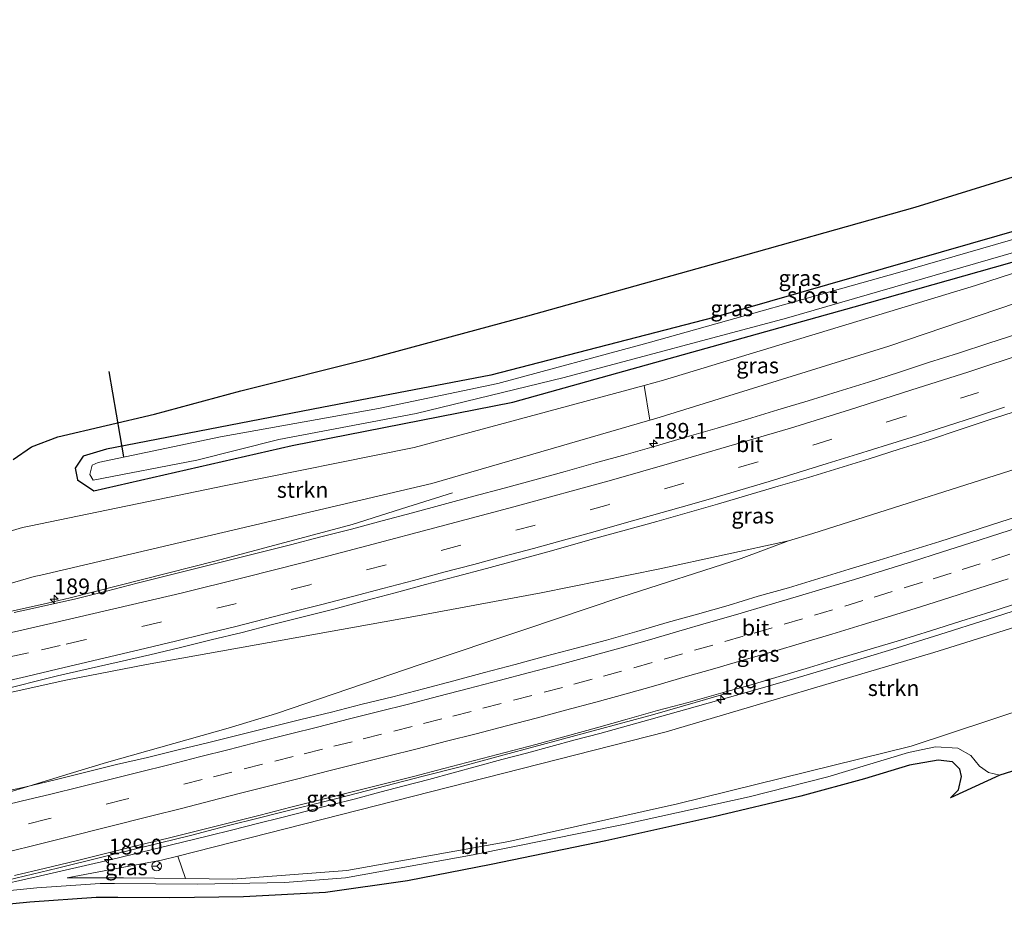
# Model space of a CAD drawing. Units: metres. Extents: x 220000 to 230003, y 577169 to 580647.
# Drawn here: x 225927 to 226083, y 579431 to 579572 of the extents above; entities that cross this region are included whole.
import ezdxf
from ezdxf.enums import TextEntityAlignment as Align

# ---------------------------------------------------------------- set-up
doc = ezdxf.new("R2010")
doc.units = ezdxf.units.M
doc.linetypes.add('VW-3-9_STREEP', pattern=[12, 3, -9])
doc.layers.get('0').update_dxf_attribs({"lineweight": 25})
for name, color, linetype, lineweight in [('B-ME-AM-KILOMETR-S-B1', 7, 'Continuous', 18), ('B-ME-BV-GELEIDECONSTRUCTIE-GELEIDERAIL-L-B1', 213, 'BV-GELEIDERAIL', 18), ('B-ME-GR-STRUIKEN-GV-B6', 93, 'Continuous', 18), ('B-ME-GW-INSTEEKWATERGANG-L-B1', 10, 'Continuous', 25), ('B-ME-GW-KRUINLIJN-L-B1', 93, 'Continuous', 18), ('B-ME-GW-TEENLIJN-L-B1', 93, 'Continuous', 18), ('B-ME-IE-GRASLAND-GV-B6', 93, 'Continuous', 18), ('B-ME-KG-KADASTRAAL-OPNAMEDTMGRENS-L-B1', 10, 'Continuous', 25), ('B-ME-KW-DUIKER-L-B1', 10, 'Continuous', 25), ('B-ME-OG-WATER-GV-B6', 153, 'Continuous', 18), ('B-ME-VH-VERH_SOORT-BITUMEN-GV-B6', 8, 'IE-TERREINAFSCHEIDING-NATUURLIJK-HOUTWAL', 18), ('B-ME-VH-VERH_SOORT-GV-B6', 8, 'Continuous', 18), ('B-ME-VW-MARKERING-39STREEP-015-L-B1', 255, 'VW-3-9_STREEP', 18), ('B-ME-VW-MARKERING-STREEP-015-L-B1', 7, 'Continuous', 18), ('B-ME-VW-MEUBILAIR_WEGMEUBILAIR-RONA-S-B1', 8, 'Continuous', 18)]:
    doc.layers.add(name, color=color, linetype=linetype, lineweight=lineweight)
doc.styles.add('NLCS-ISO', font='NLCS-ISO.TTF')
doc.linetypes.add('BV-GELEIDERAIL', pattern='A,10,-3,[108,NLCS.SHX,S=1,R=0,X=0,Y=0],-3', length=16)
doc.linetypes.add('IE-TERREINAFSCHEIDING-NATUURLIJK-HOUTWAL', pattern='A,7,-1.5,[67,NLCS.SHX,S=0.75,R=45,X=0,Y=0],-1.5,7,-1.5,[70,NLCS.SHX,S=0.75,R=0,X=0,Y=0],-1.5', length=20)

# ---------------------------------------------------------------- blocks, each defined once
blk = doc.blocks.new('wegwijzer')
for q in [(-0.53, -0.53), (0, 0.75), (0.53, -0.53)]:
    blk.add_line((0, 0), q)
blk.add_circle((0, 0), 0.75)
blk = doc.blocks.new('hecto')
for p, q in [((0, 0.625), (-0.625, 0)), ((0, -0.625), (0, 0.625)), ((-0.625, 0), (0.625, 0)), ((0.625, 0), (0, -0.625))]:
    blk.add_line(p, q)

msp = doc.modelspace()

# ---------------------------------------------------------------- linework, layer by layer
at = {"layer": 'B-ME-BV-GELEIDECONSTRUCTIE-GELEIDERAIL-L-B1'}
for p, q in [((225920.707, 579477.243, 4.132), (225931.454, 579479.672, 4.134)), ((225917.987, 579463.904, 4.412), (225934.378, 579467.451, 4.392))]:
    msp.add_line(p, q, dxfattribs=at)
for points in [[(226169.4925, 579531.2356, 1.8968), (226147.1067, 579522.7579, 2.0867), (226117.0195, 579511.8602, 2.557), (226090.6345, 579502.7995, 2.8385), (226052.5174, 579490.6686, 3.3196), (226048.6947, 579489.4854, 3.3171), (226041.1897, 579486.6997, 3.3733), (226022.1416, 579480.6094, 3.6318), (226006.9669, 579475.4725, 3.8818), (225990.4134, 579469.9345, 4.0387), (225967.7033, 579462.2099, 4.122), (225960.0448, 579459.8927, 4.1867), (225940.797, 579454.4524, 4.3991), (225935.049, 579452.7278, 4.406), (225919.1763, 579447.836, 4.4151), (225915.3344, 579446.7237, 4.361)], [(225931.454, 579479.672, 4.134), (225935.019, 579480.477, 4.135), (225958.114, 579486.361, 4.057), (225979.664, 579492.115, 3.816), (225988.453, 579494.859, 3.422), (225995.544, 579497.101, 3.094)], [(225934.378, 579467.451, 4.392), (225947.09, 579469.924, 4.373), (225966.539, 579473.415, 4.28), (225989.427, 579477.523, 4.038), (226009.544, 579481.296, 3.804), (226028.298, 579485.06, 3.589), (226048.6947, 579489.4854, 3.3171)], [(225922.5881, 579434.7835, 4.1767), (225929.6649, 579436.35, 4.2016), (225933.566, 579437.2358, 4.2076), (225937.4594, 579438.1522, 4.232), (225941.3593, 579439.041, 4.232), (225945.244, 579439.9962, 4.2398), (225949.1285, 579440.9509, 4.2525), (225953.0142, 579441.8807, 4.2353), (225956.8989, 579442.8374, 4.2257), (225960.7794, 579443.8066, 4.2463), (225964.6596, 579444.7774, 4.2665), (225968.5299, 579445.7742, 4.272), (225972.4041, 579446.7685, 4.272), (225972.4248, 579446.7738, 4.272), (225976.2829, 579447.7471, 4.2677), (225976.3531, 579447.7647, 4.2678), (225980.1636, 579448.7162, 4.2712), (225984.0258, 579449.755, 4.287), (225987.8953, 579450.7682, 4.2861), (225991.7671, 579451.7728, 4.2797), (225995.6303, 579452.8101, 4.2767), (225999.4899, 579453.8605, 4.2703), (226003.3451, 579454.9283, 4.2693), (226007.2135, 579455.9483, 4.26), (226011.0753, 579456.9902, 4.2342), (226014.9431, 579458.0107, 4.2154), (226018.8043, 579459.0548, 4.1923), (226026.577, 579461.2006, 4.1346), (226034.2817, 579463.3554, 4.0777), (226041.9751, 579465.5399, 4.0066), (226049.6719, 579467.7226, 3.9501), (226057.3367, 579470.0118, 3.8839), (226064.9966, 579472.31, 3.8097), (226072.631, 579474.7028, 3.7205), (226080.2517, 579477.1, 3.626), (226087.8625, 579479.5659, 3.5184)]]:
    msp.add_polyline3d(points, dxfattribs=at)
at = {"layer": 'B-ME-GR-STRUIKEN-GV-B6'}
for points in [[(226025.836, 579514.084, -0.013), (226026.738, 579508.606, 2.49), (225992.27, 579498.596, 2.79), (225930.396, 579484.096, 3.292), (225929.321, 579483.844, 3.301), (225923.686, 579482.23, 3.426), (225921.759, 579480.954, 3.301), (225921.253, 579479.982, 3.562), (225916.932, 579486.62, -0.403), (225919.678, 579489.295, -0.271), (225927.508, 579491.629, 0.017), (225928.542, 579491.843, 0.021), (225959.667, 579498.275, 0.138), (225989.434, 579504.293, 0.013), (226025.836, 579514.084, -0.013)], [(225953.306, 579436.091, 2.673), (225952.096, 579439.651, 3.504), (226029.339, 579459.281, 3.098), (226071.655, 579471.844, 2.595), (226107.585, 579483.1, 2.314), (226142.862, 579495.537, 1.753), (226168.634, 579505.292, 1.339), (226173.159, 579507.053, 1.276), (226174.244, 579499.892, 0.082), (226151.944, 579490.223, 0.076), (226125.067, 579479.465, 0.076), (226087.051, 579463.319, -0.138), (226068.101, 579457.057, -0.154), (226031.141, 579447.911, 0.739), (226004.441, 579441.933, 1.09), (225978.803, 579437.381, 1.807), (225960.788, 579435.992, 2.283), (225953.306, 579436.091, 2.673)]]:
    msp.add_polyline3d(points, dxfattribs=at)
at = {"layer": 'B-ME-GW-INSTEEKWATERGANG-L-B1'}
msp.add_polyline3d([(226164.411, 579564.752, -0.691), (226137.552, 579554.729, -0.87), (226120.862, 579549.142, -0.801), (226086.211, 579539.025, -0.797), (226036.869, 579524.845, -0.692), (226001.584, 579515.734, -0.544), (225974.853, 579510.614, -0.477), (225940.799, 579504.008, -0.255), (225937.096, 579502.88, -0.224), (225935.815, 579501.021, -0.134), (225936.199, 579499.141, -0.06), (225938.78, 579497.392, -0.068), (225970.164, 579504.584, -0.15), (226005.065, 579511.461, -0.36), (226059.061, 579526.538, -0.512), (226106.28, 579539.868, -0.614), (226136.592, 579549.82, -0.704), (226144.852, 579552.421, -0.661)], dxfattribs=at)
at = {"layer": 'B-ME-GW-KRUINLIJN-L-B1'}
msp.add_line((225941.539, 579437.52, 3.389), (225934.551, 579436.229, 3.344), dxfattribs=at)
for points in [[(225930.396, 579484.096, 3.292), (225992.27, 579498.596, 2.79), (226026.738, 579508.606, 2.49), (226027.672, 579508.877, 2.267), (226064.553, 579520.279, 1.944), (226122.049, 579539.82, 1.164), (226142.257, 579547.212, 0.956)], [(226173.159, 579507.053, 1.276), (226168.634, 579505.292, 1.339), (226142.862, 579495.537, 1.753), (226107.585, 579483.1, 2.314), (226071.655, 579471.844, 2.595), (226029.339, 579459.281, 3.098), (225952.096, 579439.651, 3.504), (225949.492, 579438.989, 3.441), (225941.539, 579437.52, 3.389)], [(225921.192, 579479.624, 3.597), (225921.253, 579479.982, 3.562), (225921.759, 579480.954, 3.301), (225923.686, 579482.23, 3.426), (225929.321, 579483.844, 3.301), (225930.396, 579484.096, 3.292)]]:
    msp.add_polyline3d(points, dxfattribs=at)
at = {"layer": 'B-ME-GW-TEENLIJN-L-B1'}
msp.add_line((225934.551, 579436.229, 3.344), (225941.85, 579436.221, 2.996), dxfattribs=at)
for points in [[(226144.852, 579552.421, -0.661), (226136.407, 579548.763, -0.602), (226078.277, 579529.906, -0.36), (226028.884, 579514.904, -0.134), (226025.836, 579514.084, -0.013), (225989.434, 579504.293, 0.013), (225959.667, 579498.275, 0.138), (225928.542, 579491.843, 0.021)], [(226174.244, 579499.892, 0.082), (226151.944, 579490.223, 0.076), (226125.067, 579479.465, 0.076), (226087.051, 579463.319, -0.138), (226068.101, 579457.057, -0.154), (226031.141, 579447.911, 0.739), (226004.441, 579441.933, 1.09), (225978.803, 579437.381, 1.807), (225960.788, 579435.992, 2.283), (225953.306, 579436.091, 2.673), (225943.456, 579436.219, 2.919), (225941.85, 579436.221, 2.996)], [(225915.665, 579480.631, -0.182), (225916.932, 579486.62, -0.403), (225919.678, 579489.295, -0.271), (225927.508, 579491.629, 0.017), (225928.542, 579491.843, 0.021)]]:
    msp.add_polyline3d(points, dxfattribs=at)
at = {"layer": 'B-ME-IE-GRASLAND-GV-B6'}
for points in [[(226025.836, 579514.084, -0.013), (226028.884, 579514.904, -0.134), (226078.277, 579529.906, -0.36), (226136.407, 579548.763, -0.602), (226144.852, 579552.421, -0.661), (226165.147, 579559.896, -0.614), (226165.653, 579556.558, 0.759), (226142.257, 579547.212, 0.956), (226122.049, 579539.82, 1.164), (226064.553, 579520.279, 1.944), (226027.672, 579508.877, 2.267), (226026.738, 579508.606, 2.49), (226025.836, 579514.084, -0.013)], [(225926.021, 579502.382, -0.131), (225928.9, 579504.384, -0.056), (225933.103, 579505.972, -0.033), (225948.402, 579509.553, -0.13), (225962.054, 579513.255, -0.275), (225982.887, 579518.473, -0.481), (226007.419, 579525.077, -0.551), (226036.486, 579533.209, -0.544), (226068.733, 579542.306, -0.59), (226108.575, 579554.627, -0.645)], [(226136.407, 579548.763, -0.602), (226078.277, 579529.906, -0.36), (226028.884, 579514.904, -0.134), (226025.836, 579514.084, -0.013)], [(226098.576, 579541.339, -1.129), (226066.275, 579532.008, -1.129), (226026.498, 579520.799, -1.129), (226002.69, 579514.405, -1.129), (225983.79, 579510.461, -1.129), (225958.821, 579505.938, -1.129), (225939.476, 579501.921, -1.129), (225938.54, 579501.469, -1.129), (225938.172, 579499.997, -1.129), (225938.657, 579499.116, -1.129), (225955.088, 579502.252, -1.129), (225968.059, 579505.522, -1.129), (225989.792, 579509.631, -1.129), (226013.191, 579515.35, -1.129), (226048.34, 579524.734, -1.129), (226084.626, 579535.224, -1.129)], [(225923.686, 579482.23, 3.426), (225929.321, 579483.844, 3.301), (225930.396, 579484.096, 3.292), (225992.27, 579498.596, 2.79), (226026.738, 579508.606, 2.49), (226027.672, 579508.877, 2.267), (226064.553, 579520.279, 1.944), (226122.049, 579539.82, 1.164)], [(226106.28, 579539.868, -0.614), (226059.061, 579526.538, -0.512), (226005.065, 579511.461, -0.36), (225970.164, 579504.584, -0.15), (225938.78, 579497.392, -0.068), (225936.199, 579499.141, -0.06), (225935.815, 579501.021, -0.134), (225937.096, 579502.88, -0.224), (225940.799, 579504.008, -0.255), (225974.853, 579510.614, -0.477), (226001.584, 579515.734, -0.544), (226036.869, 579524.845, -0.692), (226086.211, 579539.025, -0.797)], [(226086.211, 579539.025, -0.797), (226036.869, 579524.845, -0.692), (226001.584, 579515.734, -0.544), (225974.853, 579510.614, -0.477), (225940.799, 579504.008, -0.255), (225937.096, 579502.88, -0.224), (225935.815, 579501.021, -0.134), (225936.199, 579499.141, -0.06), (225938.78, 579497.392, -0.068), (225970.164, 579504.584, -0.15), (226005.065, 579511.461, -0.36), (226059.061, 579526.538, -0.512), (226106.28, 579539.868, -0.614)], [(226085.096, 579522.306, 2.095), (226080.34, 579520.764, 2.14), (226075.593, 579519.193, 2.214), (226070.824, 579517.694, 2.259), (226066.079, 579516.114, 2.32), (226061.31, 579514.612, 2.369), (226056.535, 579513.131, 2.403), (226051.761, 579511.644, 2.475), (226046.971, 579510.211, 2.524), (226042.182, 579508.772, 2.576), (226037.392, 579507.337, 2.627), (226032.591, 579505.943, 2.675), (226027.791, 579504.539, 2.744), (226022.982, 579503.171, 2.784), (226018.163, 579501.834, 2.827), (226013.345, 579500.497, 2.852), (226008.526, 579499.168, 2.901), (226003.702, 579497.848, 2.931), (225998.875, 579496.549, 2.965), (225994.044, 579495.254, 3.009), (225989.217, 579493.955, 3.026), (225984.387, 579492.662, 3.058), (225979.558, 579491.365, 3.108), (225974.716, 579490.115, 3.139), (225969.871, 579488.88, 3.163), (225965.025, 579487.651, 3.195), (225960.177, 579486.426, 3.223), (225955.325, 579485.219, 3.27), (225950.473, 579484.008, 3.295), (225945.619, 579482.809, 3.319), (225940.775, 579481.569, 3.333), (225935.925, 579480.352, 3.337), (225928.612, 579478.69, 3.348), (225926.164, 579478.186, 3.361)], [(226025.836, 579514.084, -0.013), (225989.434, 579504.293, 0.013), (225959.667, 579498.275, 0.138), (225928.542, 579491.843, 0.021), (225927.508, 579491.629, 0.017), (225919.678, 579489.295, -0.271)], [(225923.319, 579465.74, 3.654), (225933.027, 579468.145, 3.624), (225937.904, 579469.245, 3.606), (225942.774, 579470.379, 3.586), (225947.65, 579471.486, 3.578), (225952.512, 579472.652, 3.564), (225957.364, 579473.857, 3.547), (225962.226, 579475.025, 3.524), (225967.062, 579476.294, 3.487), (225971.919, 579477.483, 3.46), (225976.766, 579478.711, 3.421), (225981.598, 579479.996, 3.391), (225986.433, 579481.271, 3.364), (225991.257, 579482.586, 3.314), (225996.091, 579483.862, 3.3), (226000.925, 579485.137, 3.262), (226005.754, 579486.434, 3.239), (226010.577, 579487.756, 3.197), (226018.201, 579489.932, 3.133), (226023.027, 579491.24, 3.087), (226027.844, 579492.587, 3.047), (226032.657, 579493.939, 2.995), (226037.464, 579495.318, 2.957), (226042.264, 579496.714, 2.899), (226047.053, 579498.156, 2.857), (226051.862, 579499.524, 2.808), (226056.641, 579501.004, 2.762), (226061.415, 579502.49, 2.7), (226066.185, 579503.99, 2.647), (226070.957, 579505.482, 2.589), (226075.699, 579507.067, 2.535), (226080.445, 579508.643, 2.485), (226085.202, 579510.181, 2.424)], [(226086.8718, 579494.0032, 2.5403), (226082.1095, 579492.4793, 2.5806), (226077.3602, 579490.917, 2.6569), (226072.6041, 579489.3996, 2.6974), (226067.8255, 579487.9283, 2.7464), (226063.0421, 579486.471, 2.8148), (226058.2538, 579485.0336, 2.8628), (226053.4704, 579483.5763, 2.9026), (226048.6955, 579482.0945, 2.9619), (226043.8785, 579480.7478, 2.9806), (226039.1039, 579479.2949, 3.0202), (226034.2977, 579477.9145, 3.0841), (226029.4837, 579476.5647, 3.1106), (226024.6785, 579475.183, 3.1406), (226019.8699, 579473.812, 3.2086), (226015.0728, 579472.5458, 3.2259), (226010.2406, 579471.2617, 3.2644), (226005.4226, 579469.9251, 3.3173), (226000.5752, 579468.696, 3.3462), (225995.7546, 579467.3909, 3.3877), (225990.9207, 579466.1109, 3.4036), (225986.0801, 579464.8583, 3.4243), (225981.2195, 579463.6858, 3.4526), (225976.3798, 579462.4284, 3.5128), (225971.5267, 579461.2261, 3.5419), (225966.6762, 579460.0109, 3.5592), (225961.8227, 579458.8104, 3.5853), (225956.9621, 579457.6366, 3.5889), (225952.1067, 579456.4429, 3.6468), (225947.2509, 579455.2501, 3.6985), (225942.3822, 579454.1093, 3.7144), (225937.5319, 579452.8951, 3.7169), (225932.6728, 579451.7157, 3.7457), (225927.8059, 579450.5678, 3.7227), (225922.9215, 579449.4893, 3.7319)], [(226107.585, 579483.1, 2.314), (226071.655, 579471.844, 2.595), (226029.339, 579459.281, 3.098), (225952.096, 579439.651, 3.504), (225949.492, 579438.989, 3.441), (225941.539, 579437.52, 3.389), (225934.551, 579436.229, 3.344), (225941.85, 579436.221, 2.996), (225943.456, 579436.219, 2.919), (225953.306, 579436.091, 2.673), (225960.788, 579435.992, 2.283), (225978.803, 579437.381, 1.807), (226004.441, 579441.933, 1.09), (226031.141, 579447.911, 0.739), (226068.101, 579457.057, -0.154), (226087.051, 579463.319, -0.138)], [(225925.129, 579435.837, 3.475), (225933.009, 579437.744, 3.476), (225940.056, 579439.476, 3.478), (225954.092, 579442.903, 3.528), (225959.852, 579444.417, 3.559), (225965.006, 579445.718, 3.572), (225968.121, 579446.486, 3.571), (225976.598, 579448.597, 3.591), (225980.51, 579449.588, 3.595), (225990.868, 579452.273, 3.582), (225996.526, 579453.697, 3.565), (226003.709, 579455.65, 3.535), (226017.778, 579459.468, 3.453), (226027.146, 579461.965, 3.375), (226033.918, 579463.937, 3.304), (226038.42, 579465.275, 3.237), (226038.364, 579465.4932, 3.2753), (226042.4202, 579466.6312, 3.3543), (226047.211, 579468.0616, 3.302), (226052.004, 579469.4838, 3.2694), (226056.7917, 579470.927, 3.1967), (226061.5778, 579472.3737, 3.153), (226066.366, 579473.8134, 3.1115), (226071.1468, 579475.2777, 3.0598), (226075.9158, 579476.7806, 3.0177), (226080.6792, 579478.2999, 2.95), (226085.4393, 579479.8307, 2.8584)], [(226084.945, 579453.342, -0.762), (226082.116, 579452.438, -0.77), (226080.305, 579452.843, -0.754), (226078.869, 579453.851, -0.774), (226077.501, 579455.562, -0.7), (226075.475, 579456.74, -0.587), (226071.928, 579456.918, -0.516), (226067.663, 579456.027, -0.407), (226054.913, 579452.183, -0.189), (226042.47, 579449.031, 0.2), (226022.593, 579444.623, 0.622), (225998.813, 579439.855, 1.273), (225978.618, 579436.226, 1.702), (225968.982, 579435.491, 2.006), (225955.125, 579435.213, 2.416), (225942.07, 579435.302, 2.874), (225939.796, 579435.317, 2.954), (225929.746, 579434.616, 3.258), (225921.284, 579433.755, 3.348)], [(225952.096, 579439.651, 3.504), (225953.306, 579436.091, 2.673), (225943.456, 579436.219, 2.919), (225941.85, 579436.221, 2.996), (225934.551, 579436.229, 3.344), (225941.539, 579437.52, 3.389), (225949.492, 579438.989, 3.441), (225952.096, 579439.651, 3.504)]]:
    msp.add_polyline3d(points, dxfattribs=at)
at = {"layer": 'B-ME-KG-KADASTRAAL-OPNAMEDTMGRENS-L-B1'}
for points in [[(225926.021, 579502.382, -0.131), (225928.9, 579504.384, -0.056), (225933.103, 579505.972, -0.033), (225948.402, 579509.553, -0.13), (225962.054, 579513.255, -0.275), (225982.887, 579518.473, -0.481), (226007.419, 579525.077, -0.551), (226036.486, 579533.209, -0.544), (226068.733, 579542.306, -0.59), (226108.575, 579554.627, -0.645), (226135.898, 579562.628, -0.716), (226156.932, 579569.544, -0.673), (226163.322, 579571.933, -0.626)], [(226084.945, 579453.342, -0.762), (226082.116, 579452.438, -0.77), (226074.296, 579448.836, -0.704), (226075.557, 579450.101, -0.727), (226076.029, 579452.25, -0.704), (226075.762, 579453.402, -0.672), (226074.609, 579454.554, -0.614), (226072.326, 579454.826, -0.54), (226067.839, 579454.017, -0.438), (226060.685, 579451.84, -0.329), (226050.631, 579449.097, -0.134), (226036.85, 579445.831, 0.235), (226019.768, 579442.063, 0.59), (226001.613, 579438.289, 1.047), (225988.403, 579435.717, 1.363), (225975.433, 579433.87, 1.749), (225962.47, 579433.219, 2.139), (225950.802, 579433.069, 2.529), (225942.603, 579433.07, 2.798), (225939.159, 579433.071, 2.911), (225928.638, 579432.349, 3.172), (225918.923, 579431.387, 3.375)]]:
    msp.add_polyline3d(points, dxfattribs=at)
at = {"layer": 'B-ME-KW-DUIKER-L-B1'}
msp.add_line((225941.179, 579516.314, -1.292), (225943.479, 579502.801, -1.097), dxfattribs=at)
at = {"layer": 'B-ME-OG-WATER-GV-B6'}
msp.add_polyline3d([(226164.957, 579561.147, -1.129), (226150.632, 579555.987, -1.129), (226122.62, 579545.957, -1.129), (226109.978, 579542.543, -1.129), (226084.626, 579535.224, -1.129), (226048.34, 579524.734, -1.129), (226013.191, 579515.35, -1.129), (225989.792, 579509.631, -1.129), (225968.059, 579505.522, -1.129), (225955.088, 579502.252, -1.129), (225938.657, 579499.116, -1.129), (225938.172, 579499.997, -1.129), (225938.54, 579501.469, -1.129), (225939.476, 579501.921, -1.129), (225958.821, 579505.938, -1.129), (225983.79, 579510.461, -1.129), (226002.69, 579514.405, -1.129), (226026.498, 579520.799, -1.129), (226066.275, 579532.008, -1.129), (226098.576, 579541.339, -1.129), (226122.08, 579548.39, -1.129), (226136.879, 579553.515, -1.129), (226164.606, 579563.463, -1.129), (226164.957, 579561.147, -1.129)], dxfattribs=at)
at = {"layer": 'B-ME-VH-VERH_SOORT-BITUMEN-GV-B6'}
for points in [[(225926.164, 579478.186, 3.361), (225928.612, 579478.69, 3.348), (225935.925, 579480.352, 3.337), (225940.775, 579481.569, 3.333), (225945.619, 579482.809, 3.319), (225950.473, 579484.008, 3.295), (225955.325, 579485.219, 3.27), (225960.177, 579486.426, 3.223), (225965.025, 579487.651, 3.195), (225969.871, 579488.88, 3.163), (225974.716, 579490.115, 3.139), (225979.558, 579491.365, 3.108), (225984.387, 579492.662, 3.058), (225989.217, 579493.955, 3.026), (225994.044, 579495.254, 3.009), (225998.875, 579496.549, 2.965), (226003.702, 579497.848, 2.931), (226008.526, 579499.168, 2.901), (226013.345, 579500.497, 2.852), (226018.163, 579501.834, 2.827), (226022.982, 579503.171, 2.784), (226027.791, 579504.539, 2.744), (226032.591, 579505.943, 2.675), (226037.392, 579507.337, 2.627), (226042.182, 579508.772, 2.576), (226046.971, 579510.211, 2.524), (226051.761, 579511.644, 2.475), (226056.535, 579513.131, 2.403), (226061.31, 579514.612, 2.369), (226066.079, 579516.114, 2.32), (226070.824, 579517.694, 2.259), (226075.593, 579519.193, 2.214), (226080.34, 579520.764, 2.14), (226085.096, 579522.306, 2.095)], [(226085.202, 579510.181, 2.424), (226080.445, 579508.643, 2.485), (226075.699, 579507.067, 2.535), (226070.957, 579505.482, 2.589), (226066.185, 579503.99, 2.647), (226061.415, 579502.49, 2.7), (226056.641, 579501.004, 2.762), (226051.862, 579499.524, 2.808), (226047.053, 579498.156, 2.857), (226042.264, 579496.714, 2.899), (226037.464, 579495.318, 2.957), (226032.657, 579493.939, 2.995), (226027.844, 579492.587, 3.047), (226023.027, 579491.24, 3.087), (226018.201, 579489.932, 3.133), (226010.577, 579487.756, 3.197), (226005.754, 579486.434, 3.239), (226000.925, 579485.137, 3.262), (225996.091, 579483.862, 3.3), (225991.257, 579482.586, 3.314), (225986.433, 579481.271, 3.364), (225981.598, 579479.996, 3.391), (225976.766, 579478.711, 3.421), (225971.919, 579477.483, 3.46), (225967.062, 579476.294, 3.487), (225962.226, 579475.025, 3.524), (225957.364, 579473.857, 3.547), (225952.512, 579472.652, 3.564), (225947.65, 579471.486, 3.578), (225942.774, 579470.379, 3.586), (225937.904, 579469.245, 3.606), (225933.027, 579468.145, 3.624), (225923.319, 579465.74, 3.654)], [(225922.9215, 579449.4893, 3.7319), (225927.8059, 579450.5678, 3.7227), (225932.6728, 579451.7157, 3.7457), (225937.5319, 579452.8951, 3.7169), (225942.3822, 579454.1093, 3.7144), (225947.2509, 579455.2501, 3.6985), (225952.1067, 579456.4429, 3.6468), (225956.9621, 579457.6366, 3.5889), (225961.8227, 579458.8104, 3.5853), (225966.6762, 579460.0109, 3.5592), (225971.5267, 579461.2261, 3.5419), (225976.3798, 579462.4284, 3.5128), (225981.2195, 579463.6858, 3.4526), (225986.0801, 579464.8583, 3.4243), (225990.9207, 579466.1109, 3.4036), (225995.7546, 579467.3909, 3.3877), (226000.5752, 579468.696, 3.3462), (226005.4226, 579469.9251, 3.3173), (226010.2406, 579471.2617, 3.2644), (226015.0728, 579472.5458, 3.2259), (226019.8699, 579473.812, 3.2086), (226024.6785, 579475.183, 3.1406), (226029.4837, 579476.5647, 3.1106), (226034.2977, 579477.9145, 3.0841), (226039.1039, 579479.2949, 3.0202), (226043.8785, 579480.7478, 2.9806), (226048.6955, 579482.0945, 2.9619), (226053.4704, 579483.5763, 2.9026), (226058.2538, 579485.0336, 2.8628), (226063.0421, 579486.471, 2.8148), (226067.8255, 579487.9283, 2.7464), (226072.6041, 579489.3996, 2.6974), (226077.3602, 579490.917, 2.6569), (226082.1095, 579492.4793, 2.5806), (226086.8718, 579494.0032, 2.5403)], [(226085.4393, 579479.8307, 2.8584), (226080.6792, 579478.2999, 2.95), (226075.9158, 579476.7806, 3.0177), (226071.1468, 579475.2777, 3.0598), (226066.366, 579473.8134, 3.1115), (226061.5778, 579472.3737, 3.153), (226056.7917, 579470.927, 3.1967), (226052.004, 579469.4838, 3.2694), (226047.211, 579468.0616, 3.302), (226042.4202, 579466.6312, 3.3543), (226038.364, 579465.4932, 3.2753), (226032.7929, 579463.9243, 3.4569), (226027.9539, 579462.6628, 3.5005), (226023.1379, 579461.32, 3.5414), (226018.3274, 579459.9545, 3.5651), (226013.5086, 579458.621, 3.598), (226008.6821, 579457.3163, 3.6097), (226003.8462, 579456.0443, 3.6291), (225999.0169, 579454.743, 3.6331), (225994.1727, 579453.5034, 3.6576), (225989.3312, 579452.2544, 3.6636), (225984.4879, 579451.0112, 3.6538), (225979.6388, 579449.7929, 3.6609), (225974.788, 579448.5812, 3.6493), (225969.9335, 579447.382, 3.6621), (225965.0898, 579446.1429, 3.6373), (225960.2447, 579444.9068, 3.6321), (225955.3996, 579443.6717, 3.6153), (225950.5411, 579442.4896, 3.6006), (225945.6818, 579441.3119, 3.5933), (225940.8318, 579440.0959, 3.5728), (225935.9733, 579438.9142, 3.5594), (225931.1162, 579437.7272, 3.5633), (225926.251, 579436.5722, 3.5762)], [(225921.284, 579433.755, 3.348), (225929.746, 579434.616, 3.258), (225939.796, 579435.317, 2.954), (225942.07, 579435.302, 2.874), (225955.125, 579435.213, 2.416), (225968.982, 579435.491, 2.006), (225978.618, 579436.226, 1.702), (225998.813, 579439.855, 1.273), (226022.593, 579444.623, 0.622), (226042.47, 579449.031, 0.2), (226054.913, 579452.183, -0.189), (226067.663, 579456.027, -0.407), (226071.928, 579456.918, -0.516), (226075.475, 579456.74, -0.587), (226077.501, 579455.562, -0.7), (226078.869, 579453.851, -0.774), (226080.305, 579452.843, -0.754), (226082.116, 579452.438, -0.77), (226074.296, 579448.836, -0.704), (226075.557, 579450.101, -0.727), (226076.029, 579452.25, -0.704), (226075.762, 579453.402, -0.672), (226074.609, 579454.554, -0.614), (226072.326, 579454.826, -0.54), (226067.839, 579454.017, -0.438), (226060.685, 579451.84, -0.329), (226050.631, 579449.097, -0.134), (226036.85, 579445.831, 0.235), (226019.768, 579442.063, 0.59), (226001.613, 579438.289, 1.047), (225988.403, 579435.717, 1.363), (225975.433, 579433.87, 1.749), (225962.47, 579433.219, 2.139), (225950.802, 579433.069, 2.529), (225942.603, 579433.07, 2.798), (225939.159, 579433.071, 2.911), (225928.638, 579432.349, 3.172), (225918.923, 579431.387, 3.375)]]:
    msp.add_polyline3d(points, dxfattribs=at)
at = {"layer": 'B-ME-VH-VERH_SOORT-GV-B6'}
msp.add_polyline3d([(225926.251, 579436.5722, 3.5762), (225931.1162, 579437.7272, 3.5633), (225935.9733, 579438.9142, 3.5594), (225940.8318, 579440.0959, 3.5728), (225945.6818, 579441.3119, 3.5933), (225950.5411, 579442.4896, 3.6006), (225955.3996, 579443.6717, 3.6153), (225960.2447, 579444.9068, 3.6321), (225965.0898, 579446.1429, 3.6373), (225969.9335, 579447.382, 3.6621), (225974.788, 579448.5812, 3.6493), (225979.6388, 579449.7929, 3.6609), (225984.4879, 579451.0112, 3.6538), (225989.3312, 579452.2544, 3.6636), (225994.1727, 579453.5034, 3.6576), (225999.0169, 579454.743, 3.6331), (226003.8462, 579456.0443, 3.6291), (226008.6821, 579457.3163, 3.6097), (226013.5086, 579458.621, 3.598), (226018.3274, 579459.9545, 3.5651), (226023.1379, 579461.32, 3.5414), (226027.9539, 579462.6628, 3.5005), (226032.7929, 579463.9243, 3.4569), (226038.364, 579465.4932, 3.2753), (226038.42, 579465.275, 3.237), (226033.918, 579463.937, 3.304), (226027.146, 579461.965, 3.375), (226017.778, 579459.468, 3.453), (226003.709, 579455.65, 3.535), (225996.526, 579453.697, 3.565), (225990.868, 579452.273, 3.582), (225980.51, 579449.588, 3.595), (225976.598, 579448.597, 3.591), (225968.121, 579446.486, 3.571), (225965.006, 579445.718, 3.572), (225959.852, 579444.417, 3.559), (225954.092, 579442.903, 3.528), (225940.056, 579439.476, 3.478), (225933.009, 579437.744, 3.476), (225925.129, 579435.837, 3.475)], dxfattribs=at)
at = {"layer": 'B-ME-VW-MARKERING-39STREEP-015-L-B1'}
for points in [[(226167.4355, 579544.8037, 1.3885), (226158.98, 579541.553, 1.481), (226136.083, 579532.95, 1.751), (226113.219, 579524.698, 2.018), (226090.158, 579516.708, 2.328), (226066.981, 579509.156, 2.644), (226055.375, 579505.525, 2.789), (226043.666, 579501.955, 2.917), (226031.969, 579498.562, 3.052), (226020.173, 579495.215, 3.167), (226008.449, 579491.951, 3.284), (225996.632, 579488.763, 3.374), (225984.813, 579485.662, 3.464), (225972.927, 579482.559, 3.54), (225961.158, 579479.55, 3.614), (225949.311, 579476.665, 3.661), (225937.305, 579473.836, 3.702), (225933.452, 579472.946, 3.711), (225928.43, 579471.806, 3.606), (225919.1705, 579469.7057, 3.6355)], [(226083.6965, 579487.392, 2.75), (226079.0032, 579485.8695, 2.8159), (226074.428, 579484.4179, 2.8732), (226069.8508, 579482.9683, 2.9259), (226065.0758, 579481.4852, 2.9713), (226060.4448, 579480.0489, 3.0173), (226055.6562, 579478.6104, 3.062), (226050.8676, 579477.1719, 3.1097), (226046.101, 579475.7399, 3.1457), (226041.4893, 579474.4087, 3.1914), (226036.6854, 579473.0219, 3.2406), (226031.8899, 579471.6448, 3.2727), (226027.084, 579470.2649, 3.3144), (226022.2782, 579468.8851, 3.3575), (226017.61, 579467.6088, 3.3995), (226012.8992, 579466.3346, 3.4359), (226008.0645, 579465.0594, 3.4655), (226003.2298, 579463.7843, 3.5042), (225998.4792, 579462.5397, 3.5384), (225993.8325, 579461.3365, 3.565), (225989.1587, 579460.136, 3.5852), (225984.31, 579458.9151, 3.6057), (225979.6553, 579457.7429, 3.6272), (225974.964, 579456.5641, 3.6362), (225970.3065, 579455.4032, 3.6432), (225965.46, 579454.1891, 3.6643), (225960.6176, 579452.9437, 3.6831), (225955.9371, 579451.7426, 3.701), (225943.6486, 579448.6013, 3.7105), (225931.36, 579445.46, 3.72), (225919.36, 579442.58, 3.71)]]:
    msp.add_polyline3d(points, dxfattribs=at)
at = {"layer": 'B-ME-VW-MARKERING-STREEP-015-L-B1'}
for points in [[(226166.8184, 579548.8749, 1.3415), (226145.0602, 579540.5345, 1.5398), (226123.302, 579532.194, 1.738), (226105.19, 579525.74, 2.02), (226086.256, 579519.259, 2.304), (226077.19, 579516.2579, 2.4345), (226068.047, 579513.315, 2.55), (226058.3044, 579510.2419, 2.6701), (226048.971, 579507.341, 2.783), (226039.2605, 579504.4749, 2.8937), (226029.843, 579501.728, 2.998), (226020.6655, 579499.119, 3.0896), (226005.2265, 579494.9028, 3.2331), (225993.5075, 579491.7505, 3.3212), (225981.9915, 579488.7151, 3.3996), (225971.97, 579486.081, 3.468), (225962.5676, 579483.6906, 3.525), (225952.587, 579481.222, 3.57), (225940.381, 579478.3824, 3.616), (225932.655, 579476.585, 3.626), (225927.617, 579475.411, 3.518), (225919.9794, 579473.6754, 3.5495)], [(226082.834, 579510.63, 2.479), (226078.269, 579509.127, 2.536), (226073.685, 579507.639, 2.588), (226068.94, 579506.129, 2.643), (226064.35, 579504.684, 2.697), (226059.58, 579503.193, 2.753), (226054.815, 579501.731, 2.811), (226050.207, 579500.312, 2.862), (226045.592, 579498.904, 2.906), (226040.967, 579497.521, 2.954), (226036.349, 579496.169, 3.003), (226031.675, 579494.834, 3.047), (226027.002, 579493.492, 3.089), (226022.318, 579492.181, 3.125), (226017.696, 579490.885, 3.165), (226013.064, 579489.611, 3.206), (226008.353, 579488.318, 3.245), (226003.716, 579487.078, 3.276), (225998.886, 579485.785, 3.305), (225994.174, 579484.536, 3.334), (225989.34, 579483.258, 3.366), (225984.506, 579481.979, 3.403), (225979.709, 579480.716, 3.437), (225975.063, 579479.511, 3.472), (225970.416, 579478.306, 3.501), (225965.719, 579477.105, 3.524), (225961.053, 579475.929, 3.552), (225956.39, 579474.788, 3.576), (225951.728, 579473.647, 3.594), (225947.039, 579472.531, 3.607), (225942.369, 579471.423, 3.622), (225937.698, 579470.315, 3.636), (225932.976, 579469.21, 3.653), (225928.108, 579468.071, 3.675), (225923.294, 579466.964, 3.689)], [(225922.466, 579447.1851, 3.7971), (225927.3121, 579448.3271, 3.7975), (225931.9953, 579449.4574, 3.794), (225936.6585, 579450.5951, 3.7894), (225941.319, 579451.7502, 3.7731), (225945.9754, 579452.9152, 3.7627), (225950.6667, 579454.1003, 3.7418), (225955.512, 579455.3345, 3.7225), (225960.189, 579456.5273, 3.6913), (225965.0336, 579457.7642, 3.6594), (225969.7026, 579458.9462, 3.6314), (225974.3587, 579460.1128, 3.614), (225979.0246, 579461.2839, 3.5944), (225983.8734, 579462.5045, 3.5634), (225988.5394, 579463.6866, 3.5345), (225993.3825, 579464.9292, 3.5146), (225998.0431, 579466.1314, 3.4831), (226002.8807, 579467.3953, 3.4452), (226007.713, 579468.6664, 3.4018), (226012.5431, 579469.9588, 3.3702), (226017.1945, 579471.2213, 3.3273), (226022.0017, 579472.5553, 3.2829), (226026.6786, 579473.8686, 3.2385), (226031.351, 579475.2102, 3.1979), (226036.0271, 579476.5666, 3.1611), (226040.6498, 579477.8954, 3.1162), (226045.2544, 579479.2712, 3.0705), (226049.8744, 579480.634, 3.0347), (226054.4941, 579482.0034, 2.9887), (226059.1093, 579483.4135, 2.9457), (226063.703, 579484.8054, 2.8985), (226068.2862, 579486.2504, 2.852), (226072.8977, 579487.7199, 2.8046), (226077.4985, 579489.1913, 2.751), (226082.0879, 579490.6567, 2.6944), (226086.6678, 579492.1286, 2.6407)], [(226083.4155, 579483.4955, 2.8438), (226078.7709, 579481.9974, 2.9138), (226074.2024, 579480.5249, 2.9704), (226069.5551, 579479.0567, 3.0169), (226064.9751, 579477.6202, 3.0645), (226060.3176, 579476.2011, 3.1072), (226055.5285, 579474.7642, 3.1542), (226050.881, 579473.3852, 3.1998), (226046.2767, 579472.0285, 3.2344), (226041.6486, 579470.6762, 3.2783), (226037.0387, 579469.3389, 3.3239), (226032.314, 579467.9734, 3.3573), (226027.7011, 579466.6463, 3.3986), (226023.0044, 579465.3146, 3.4405), (226018.185, 579463.9888, 3.4791), (226013.3944, 579462.7025, 3.5102), (226008.7358, 579461.4718, 3.537), (226004.0759, 579460.2496, 3.5695), (225999.2407, 579458.9929, 3.5976), (225994.5841, 579457.7959, 3.6181), (225989.9157, 579456.6062, 3.6322), (225985.2537, 579455.4329, 3.6503), (225980.5931, 579454.267, 3.6624), (225975.9341, 579453.1058, 3.6647), (225971.2774, 579451.941, 3.6632), (225966.618, 579450.7628, 3.6683), (225961.9602, 579449.5773, 3.678), (225957.2949, 579448.3804, 3.6833), (225952.6341, 579447.1895, 3.6861), (225947.9687, 579446.0102, 3.6888), (225934.3544, 579442.6001, 3.6694), (225920.74, 579439.19, 3.65)]]:
    msp.add_polyline3d(points, dxfattribs=at)

# ---------------------------------------------------------------- block references
at = {"layer": 'B-ME-AM-KILOMETR-S-B1', "rotation": 90}
for p in [(226027.325, 579504.881, 2.9), (225932.506, 579480.271, 3.4), (226037.9817, 579464.4158, 4.0386), (225941.1161, 579439.1204, 3.6828)]:
    msp.add_blockref('hecto', p, dxfattribs=at)
at = {"layer": 'B-ME-VW-MEUBILAIR_WEGMEUBILAIR-RONA-S-B1', "rotation": 90}
msp.add_blockref('wegwijzer', (225948.725, 579438.07, 3.47), dxfattribs=at)

# ---------------------------------------------------------------- texts
at = {"layer": 'B-ME-AM-KILOMETR-S-B1', "ltscale": 0.2, "style": 'NLCS-ISO'}
for s, p in [('189.1', (226027.325, 579504.881, 2.9)), ('189.0', (225932.506, 579480.271, 3.4)), ('189.1', (226037.9817, 579464.4158, 4.0386)), ('189.0', (225941.1161, 579439.1204, 3.6828))]:
    msp.add_text(s, height=2.5, dxfattribs=at).set_placement(p, align=Align.BOTTOM_LEFT)
at = {"layer": 'B-ME-GR-STRUIKEN-GV-B6', "ltscale": 0.2, "style": 'NLCS-ISO'}
for p in [(225971.8073, 579497.5632), (226065.3005, 579466.2186)]:
    msp.add_text('strkn', height=2.5, dxfattribs=at).set_placement(p, align=Align.MIDDLE_CENTER)
at = {"layer": 'B-ME-IE-GRASLAND-GV-B6', "ltscale": 0.2, "style": 'NLCS-ISO'}
for p in [(226050.481, 579531.072), (226039.6925, 579526.282), (226043.784, 579517.249), (226043.0138, 579493.4989), (226043.8685, 579471.6406), (225943.9285, 579437.871)]:
    msp.add_text('gras', height=2.5, dxfattribs=at).set_placement(p, align=Align.MIDDLE_CENTER)
at = {"layer": 'B-ME-OG-WATER-GV-B6', "ltscale": 0.2, "style": 'NLCS-ISO'}
msp.add_text('sloot', height=2.5, dxfattribs=at).set_placement((226052.4378, 579528.3678), align=Align.MIDDLE_CENTER)
at = {"layer": 'B-ME-VH-VERH_SOORT-BITUMEN-GV-B6', "ltscale": 0.2, "style": 'NLCS-ISO'}
for p in [(226042.519, 579504.7901), (226043.4604, 579475.772), (225998.9154, 579441.235)]:
    msp.add_text('bit', height=2.5, dxfattribs=at).set_placement(p, align=Align.MIDDLE_CENTER)
at = {"layer": 'B-ME-VH-VERH_SOORT-GV-B6', "ltscale": 0.2, "style": 'NLCS-ISO'}
msp.add_text('grst', height=2.5, dxfattribs=at).set_placement((225975.4533, 579448.7414), align=Align.MIDDLE_CENTER)

doc.saveas('drawing.dxf')
